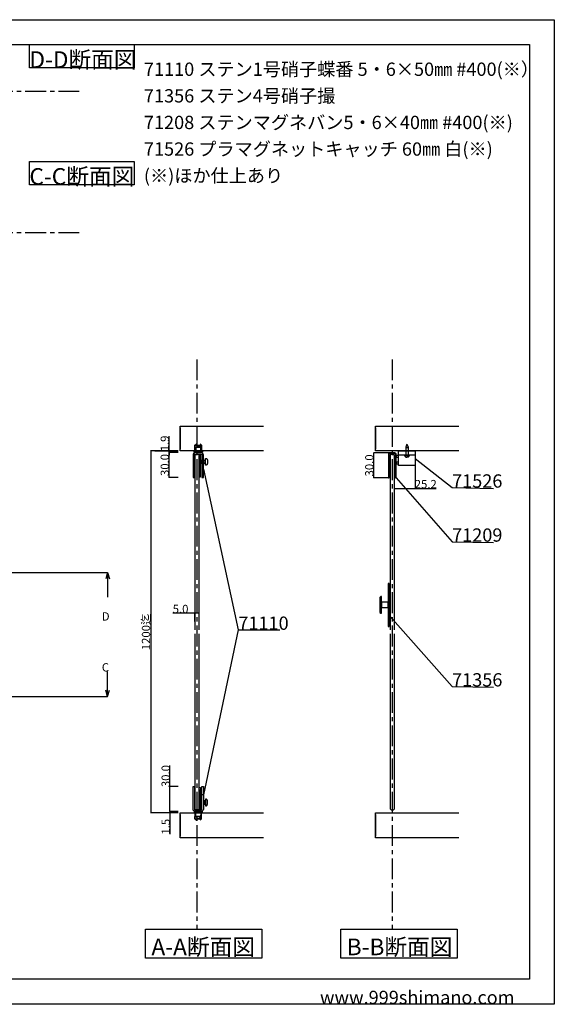
# Model space of a CAD drawing. Extents: x 0 to 1680, y -2 to 1186.
# Drawn here: x 1037 to 1680, y 2 to 1186 of the extents above; entities that cross this region are included whole.
import ezdxf

# ---------------------------------------------------------------- set-up
doc = ezdxf.new("R2010")
doc.units = 0
doc.header["$LTSCALE"] = 4
doc.header["$MEASUREMENT"] = 0
for name, pattern in [('CENTER1', [10, 6.25, -1.25, 1.25, -1.25]), ('DOT', [2.5, 0.625, -1.875]), ('VECTORWORKS_DASH_01', [2.116538, 1.058075, -1.058463]), ('VECTORWORKS_DASH_02', [3.527692, 2.469229, -1.058463])]:
    doc.linetypes.add(name, pattern=pattern)
doc.layers.get('Defpoints').update_dxf_attribs({"linetype": 'CONTINUOUS'})
for name, color, linetype in [('_0-0_', 7, 'CONTINUOUS'), ('_0-1_', 7, 'CONTINUOUS'), ('_0-2_', 7, 'CONTINUOUS'), ('_0-3_', 7, 'CONTINUOUS'), ('_0-4_', 7, 'CONTINUOUS'), ('____', 7, 'CONTINUOUS')]:
    doc.layers.add(name, color=color, linetype=linetype)
doc.dimstyles.get("Standard").update_dxf_attribs({"dimtxt": 10, "dimasz": 0.18, "dimexe": 0.18, "dimexo": 0.0625, "dimgap": 0.09, "dimtad": 1, "dimdec": 1, "dimzin": 0, "dimdsep": 46, "dimtxsty": 'STANDARD', "dimcen": 0.09, "dimadec": 0, "dimazin": 0, "dimtfac": 1, "dimtdec": 1, "dimtofl": 0, "dimtmove": 0, "dimatfit": 3, "dimfxl": 1, "dimtolj": 1, "dimtzin": 0, "dimarcsym": 0})

# ---------------------------------------------------------------- blocks, each defined once
blk = doc.blocks.new('*D58')
at = {"layer": '_0-4_', "color": 0, "linetype": 'Continuous', "lineweight": -2}
for p, q in [((1217.5, 263.5), (1217.5, 288.8)), ((1227.4, 263.5), (1217.3, 263.5)), ((1217.5, 233.7), (1217.5, 263.3)), ((1227.4, 233.5), (1217.3, 233.5))]:
    blk.add_line(p, q, dxfattribs=at)
at = {"layer": '_0-4_', "color": 0, "linetype": 'Continuous'}
for points in [[(1217.4, 263.3), (1217.5, 263.3), (1217.5, 263.5)], [(1217.4, 233.7), (1217.5, 233.7), (1217.5, 233.5)]]:
    blk.add_solid(points, dxfattribs=at)
at = {"layer": 'Defpoints', "color": 0, "linetype": 'Continuous'}
for p in [(1217.5, 263.5), (1227.5, 263.5), (1227.5, 233.5)]:
    blk.add_point(p, dxfattribs=at)
at = {"layer": '_0-4_', "color": 0, "linetype": 'Continuous', "insert": (1212.4, 276.2), "char_height": 10, "attachment_point": 5, "rotation": 90}
blk.add_mtext('\\A1;30.0', dxfattribs=at)
blk = doc.blocks.new('*D59')
at = {"layer": '_0-4_', "color": 0, "linetype": 'Continuous', "lineweight": -2}
for p, q in [((1227.4, 232), (1217.3, 232)), ((1217.5, 233.5), (1217.7, 233.5)), ((1217.5, 233.3), (1217.5, 232.2)), ((1217.5, 232), (1217.5, 206.5))]:
    blk.add_line(p, q, dxfattribs=at)
at = {"layer": '_0-4_', "color": 0, "linetype": 'Continuous'}
for points in [[(1217.4, 233.3), (1217.5, 233.3), (1217.5, 233.5)], [(1217.4, 232.2), (1217.5, 232.2), (1217.5, 232)]]:
    blk.add_solid(points, dxfattribs=at)
at = {"layer": 'Defpoints', "color": 0, "linetype": 'Continuous'}
for p in [(1217.5, 233.5), (1217.5, 233.5), (1227.5, 232)]:
    blk.add_point(p, dxfattribs=at)
at = {"layer": '_0-4_', "color": 0, "linetype": 'Continuous', "insert": (1212.4, 215.3), "char_height": 10, "attachment_point": 5, "rotation": 90}
blk.add_mtext('\\A1;1.5', dxfattribs=at)
blk = doc.blocks.new('*D60')
at = {"layer": '_0-4_', "color": 0, "linetype": 'Continuous', "lineweight": -2}
for p, q in [((1216.4, 667.3), (1216.4, 685.1)), ((1227.4, 667.3), (1216.2, 667.3)), ((1227.4, 665.4), (1216.2, 665.4)), ((1216.4, 665.5), (1216.4, 667.1))]:
    blk.add_line(p, q, dxfattribs=at)
at = {"layer": '_0-4_', "color": 0, "linetype": 'Continuous'}
for points in [[(1216.4, 667.1), (1216.4, 667.1), (1216.4, 667.3)], [(1216.4, 665.5), (1216.4, 665.5), (1216.4, 665.4)]]:
    blk.add_solid(points, dxfattribs=at)
at = {"layer": 'Defpoints', "color": 0, "linetype": 'Continuous'}
for p in [(1216.4, 665.4), (1227.5, 667.3), (1227.5, 665.4)]:
    blk.add_point(p, dxfattribs=at)
at = {"layer": '_0-4_', "color": 0, "linetype": 'Continuous', "insert": (1211.3, 676.3), "char_height": 10, "attachment_point": 5, "rotation": 90}
blk.add_mtext('\\A1;1.9', dxfattribs=at)
blk = doc.blocks.new('*D61')
at = {"layer": '_0-4_', "color": 0, "linetype": 'Continuous', "lineweight": -2}
for p, q in [((1227.4, 665.4), (1216.2, 665.4)), ((1216.4, 635.5), (1216.4, 665.2)), ((1227.2, 635.3), (1216.2, 635.3))]:
    blk.add_line(p, q, dxfattribs=at)
at = {"layer": '_0-4_', "color": 0, "linetype": 'Continuous'}
for points in [[(1216.4, 665.2), (1216.4, 665.2), (1216.4, 665.4)], [(1216.4, 635.5), (1216.4, 635.5), (1216.4, 635.3)]]:
    blk.add_solid(points, dxfattribs=at)
at = {"layer": 'Defpoints', "color": 0, "linetype": 'Continuous'}
for p in [(1216.4, 665.4), (1227.5, 665.4), (1227.2, 635.3)]:
    blk.add_point(p, dxfattribs=at)
at = {"layer": '_0-4_', "color": 0, "linetype": 'Continuous', "insert": (1211.3, 650.4), "char_height": 10, "attachment_point": 5, "rotation": 90}
blk.add_mtext('\\A1;30.0', dxfattribs=at)
blk = doc.blocks.new('*D62')
at = {"layer": '_0-4_', "color": 0, "linetype": 'Continuous', "lineweight": -2}
for p, q in [((1227.4, 667.3), (1194.3, 667.3)), ((1194.5, 667.1), (1194.5, 232.2)), ((1227.4, 232), (1194.3, 232))]:
    blk.add_line(p, q, dxfattribs=at)
at = {"layer": '_0-4_', "color": 0, "linetype": 'Continuous'}
for points in [[(1194.5, 667.1), (1194.6, 667.1), (1194.5, 667.3)], [(1194.5, 232.2), (1194.6, 232.2), (1194.5, 232)]]:
    blk.add_solid(points, dxfattribs=at)
at = {"layer": 'Defpoints', "color": 0, "linetype": 'Continuous'}
for p in [(1227.5, 667.3), (1194.5, 232), (1227.5, 232)]:
    blk.add_point(p, dxfattribs=at)
at = {"layer": '_0-4_', "color": 0, "linetype": 'Continuous', "insert": (1188.7, 449.6), "char_height": 10, "attachment_point": 5, "rotation": 90}
blk.add_mtext('\\A1;1200迄', dxfattribs=at)
blk = doc.blocks.new('*D76')
at = {"layer": '_0-4_', "color": 0, "linetype": 'Continuous', "lineweight": -2}
for p, q in [((1247.5, 472.1), (1221, 472.1)), ((1247.5, 462.2), (1247.5, 472.3)), ((1252.4, 472.1), (1247.7, 472.1)), ((1252.5, 462.2), (1252.5, 472.3))]:
    blk.add_line(p, q, dxfattribs=at)
at = {"layer": '_0-4_', "color": 0, "linetype": 'Continuous'}
for points in [[(1247.7, 472.2), (1247.7, 472.1), (1247.5, 472.1)], [(1252.4, 472.2), (1252.4, 472.1), (1252.5, 472.1)]]:
    blk.add_solid(points, dxfattribs=at)
at = {"layer": 'Defpoints', "color": 0, "linetype": 'Continuous'}
for p in [(1247.5, 472.1), (1247.5, 462.1), (1252.5, 462.1)]:
    blk.add_point(p, dxfattribs=at)
at = {"layer": '_0-4_', "color": 0, "linetype": 'Continuous', "insert": (1230.3, 477.2), "char_height": 10, "attachment_point": 5}
blk.add_mtext('\\A1;5.0', dxfattribs=at)
blk = doc.blocks.new('*D210')
at = {"layer": '_0-4_', "color": 0, "linetype": 'Continuous', "lineweight": -2}
for p, q in [((1512.7, 649.7), (1512.7, 622.2)), ((1487.5, 622.4), (1487.5, 622.5)), ((1487.7, 622.3), (1512.5, 622.3)), ((1512.7, 622.3), (1537.7, 622.3))]:
    blk.add_line(p, q, dxfattribs=at)
at = {"layer": '_0-4_', "color": 0, "linetype": 'Continuous'}
for points in [[(1487.7, 622.4), (1487.7, 622.3), (1487.5, 622.3)], [(1512.5, 622.4), (1512.5, 622.3), (1512.7, 622.3)]]:
    blk.add_solid(points, dxfattribs=at)
at = {"layer": 'Defpoints', "color": 0, "linetype": 'Continuous'}
for p in [(1512.7, 649.8), (1487.5, 622.3), (1512.7, 622.3)]:
    blk.add_point(p, dxfattribs=at)
at = {"layer": '_0-4_', "color": 0, "linetype": 'Continuous', "insert": (1525.3, 627.4), "char_height": 10, "attachment_point": 5}
blk.add_mtext('\\A1;25.2', dxfattribs=at)
blk = doc.blocks.new('*D211')
at = {"layer": '_0-4_', "color": 0, "linetype": 'Continuous', "lineweight": -2}
for p, q in [((1481.7, 664.9), (1462.3, 664.9)), ((1462.5, 664.7), (1462.5, 635)), ((1480.2, 634.9), (1462.3, 634.9))]:
    blk.add_line(p, q, dxfattribs=at)
at = {"layer": '_0-4_', "color": 0, "linetype": 'Continuous'}
for points in [[(1462.4, 664.7), (1462.5, 664.7), (1462.5, 664.9)], [(1462.4, 635), (1462.5, 635), (1462.5, 634.9)]]:
    blk.add_solid(points, dxfattribs=at)
at = {"layer": 'Defpoints', "color": 0, "linetype": 'Continuous'}
for p in [(1481.8, 664.9), (1462.5, 634.9), (1480.3, 634.9)]:
    blk.add_point(p, dxfattribs=at)
at = {"layer": '_0-4_', "color": 0, "linetype": 'Continuous', "insert": (1457.4, 649.9), "char_height": 10, "attachment_point": 5, "rotation": 90}
blk.add_mtext('\\A1;30.0', dxfattribs=at)

msp = doc.modelspace()

# ---------------------------------------------------------------- linework, layer by layer
at = {"layer": '_0-0_', "color": 7, "linetype": 'Continuous'}
for p, q in [((0, 1186), (1680, 1186)), ((1680, 1186), (1680, 2)), ((756.25, 1156), (1650, 1156)), ((1048.4, 1156), (1174.4, 1156)), ((1048.4, 1128), (1048.4, 1156)), ((1174.4, 1156), (1174.4, 1128)), ((1650, 1156), (1650, 32)), ((1174.4, 1128), (1048.4, 1128)), ((1048.4, 1015.43), (1174.4, 1015.43)), ((1048.4, 987.43), (1048.4, 1015.43)), ((1174.4, 1015.43), (1174.4, 987.43)), ((1174.4, 987.43), (1048.4, 987.43)), ((1512.7, 658.22), (1556.97, 623.15)), ((1257.75, 645.35), (1299.76, 452.12)), ((1489.7, 634.85), (1556.97, 558.15)), ((1556.97, 623.15), (1606.97, 622.27)), ((1556.97, 558.15), (1606.97, 557.27)), ((1482.55, 468.14), (1556.97, 384)), ((1299.76, 452.12), (1257.75, 253.5)), ((1299.76, 452.12), (1349.76, 452.12)), ((1556.97, 384), (1606.97, 383.12)), ((1650, 32), (30, 32)), ((1680, 2), (0, 2))]:
    msp.add_line(p, q, dxfattribs=at)
at = {"layer": '_0-1_'}
for p, q in [((1502.74, 675.25), (1501.31, 671.81)), ((1502.74, 675.25), (1504.16, 671.81)), ((1501.24, 671.43), (1501.24, 662.25)), ((1501.24, 671.43), (1504.24, 671.42)), ((1504.24, 671.42), (1504.24, 662.25)), ((1499.49, 662.25), (1505.99, 662.25)), ((1499.49, 662.25), (1499.49, 661.65)), ((1499.49, 661.65), (1505.99, 661.65)), ((1500.14, 661.65), (1500.51, 660.58)), ((1501.3, 659.95), (1502.74, 659.95)), ((1504.18, 659.95), (1502.74, 659.95)), ((1505.34, 661.65), (1504.96, 660.58)), ((1505.99, 662.25), (1505.99, 661.65))]:
    msp.add_line(p, q, dxfattribs=at)
at = {"layer": '_0-1_', "color": 0, "linetype": 'Continuous'}
for p, q in [((1247.25, 638.85), (1247.25, 663.35)), ((1247.25, 663.35), (1252.85, 663.35)), ((1252.85, 663.35), (1252.85, 638.85)), ((1480.3, 663.35), (1480.3, 634.85)), ((1481.1, 634.85), (1481.1, 663.35)), ((1481.1, 663.35), (1481.1, 663.35)), ((1488.2, 664.85), (1481.8, 664.85)), ((1481.8, 664.85), (1481.8, 664.85)), ((1481.8, 664.05), (1488.2, 664.05)), ((1488.9, 663.35), (1488.9, 634.85)), ((1489.7, 634.85), (1489.7, 663.35)), ((1252.55, 663.05), (1247.55, 663.05)), ((1247.55, 663.05), (1247.55, 638.85)), ((1252.55, 638.85), (1252.55, 663.05)), ((1247.55, 638.85), (1247.25, 638.85)), ((1252.85, 638.85), (1252.55, 638.85)), ((1480.3, 634.85), (1481.1, 634.85)), ((1488.9, 634.85), (1489.7, 634.85)), ((1247.55, 260), (1247.25, 260)), ((1247.25, 260), (1247.25, 235.5)), ((1247.55, 235.8), (1247.55, 260)), ((1252.85, 260), (1252.55, 260)), ((1252.55, 260), (1252.55, 235.8)), ((1252.85, 235.5), (1252.85, 260)), ((1252.85, 252.8), (1252.85, 252.8)), ((1257.75, 253.5), (1255.75, 253.5)), ((1252.85, 243.05), (1252.85, 245.95)), ((1252.85, 245.95), (1252.85, 245.95)), ((1256.5, 233.5), (1246.5, 233.5)), ((1246.5, 233.5), (1246.5, 232)), ((1246.5, 232), (1247.5, 232)), ((1247.25, 235.5), (1252.85, 235.5)), ((1247.5, 232), (1255.5, 232)), ((1255.5, 232), (1247.5, 232)), ((1247.5, 232), (1247.5, 225)), ((1252.55, 235.8), (1247.55, 235.8)), ((1248.25, 233.5), (1248.5, 233.5)), ((1248.5, 233.5), (1251.5, 233.5)), ((1248.5, 227.5), (1248.5, 233.5)), ((1248.5, 233.5), (1254.5, 233.5)), ((1248.5, 227.5), (1248.5, 233.5)), ((1248.5, 233.5), (1254.5, 233.5)), ((1251.5, 227.5), (1248.5, 227.5)), ((1248.5, 227.5), (1250.5, 225.5)), ((1254.5, 227.5), (1248.5, 227.5)), ((1251.5, 227.5), (1248.5, 227.5)), ((1248.5, 227.5), (1250.5, 225.5)), ((1254.5, 227.5), (1248.5, 227.5)), ((1250.5, 225.5), (1251.5, 225.5)), ((1250.5, 225.5), (1251.5, 225.5)), ((1251.5, 233.5), (1254.5, 233.5)), ((1254.5, 227.5), (1251.5, 227.5)), ((1254.5, 227.5), (1251.5, 227.5)), ((1251.5, 225.5), (1252.5, 225.5)), ((1251.5, 225.5), (1252.5, 225.5)), ((1252.5, 225.5), (1254.5, 227.5)), ((1252.5, 225.5), (1254.5, 227.5)), ((1254.5, 233.5), (1254.75, 233.5)), ((1254.5, 233.5), (1254.5, 227.5)), ((1254.5, 233.5), (1254.5, 227.5)), ((1254.75, 233.5), (1254.75, 233.5)), ((1255.5, 232), (1256.5, 232)), ((1255.5, 225), (1255.5, 232)), ((1256.5, 232), (1256.5, 233.5)), ((1247.5, 225), (1255.5, 225))]:
    msp.add_line(p, q, dxfattribs=at)
at = {"layer": '_0-1_', "linetype": 'Continuous'}
for p, q in [((1512.7, 662.25), (1492.7, 662.25)), ((1481.1, 635.85), (1482.55, 635.85)), ((1487.55, 635.85), (1488.9, 635.85))]:
    msp.add_line(p, q, dxfattribs=at)
at = {"layer": '_0-1_', "color": 7, "linetype": 'Continuous'}
msp.add_line((1471.19, 492.13), (1471.19, 472.12), dxfattribs=at)
at = {"layer": '_0-1_', "color": 0, "linetype": 'VECTORWORKS_DASH_01'}
for p, q in [((1248.35, 233.5), (1248.35, 225)), ((1254.65, 233.5), (1248.35, 233.5)), ((1254.65, 225), (1254.65, 233.5)), ((1248.35, 225), (1254.65, 225))]:
    msp.add_line(p, q, dxfattribs=at)
at = {"layer": '_0-1_', "color": 0, "linetype": 'Continuous'}
for points in [[(1256.5, 665.75), (1246.5, 665.75), (1246.5, 667.25), (1247.5, 667.25), (1255.5, 667.25), (1256.5, 667.25)], [(1255.5, 667.25), (1247.5, 667.25), (1247.5, 674.25), (1255.5, 674.25)]]:
    msp.add_lwpolyline(points, close=True, dxfattribs=at)
at = {"layer": '_0-1_', "color": 0, "linetype": 'VECTORWORKS_DASH_01'}
msp.add_lwpolyline([(1248.35, 665.75), (1248.35, 674.25), (1254.65, 674.25), (1254.65, 665.75)], close=True, dxfattribs=at)
at = {"layer": '_0-1_', "linetype": 'Continuous'}
for points in [[(1492.7, 667.25), (1512.7, 667.25), (1512.7, 649.75), (1492.7, 649.75)], [(1492.7, 661.75), (1489.7, 661.75), (1489.7, 659.75), (1492.7, 659.75)], [(1492.7, 653.75), (1489.7, 653.75), (1489.7, 651.75), (1492.7, 651.75)]]:
    msp.add_lwpolyline(points, close=True, dxfattribs=at)
at = {"layer": '_0-1_', "color": 7, "linetype": 'Continuous', "flags": 128}
for points in [[(1480.19, 507.98), (1480.19, 456.28), (1481.19, 456.28), (1481.19, 507.98), (1480.19, 507.98)], [(1481.19, 507.13), (1481.19, 457.13), (1482.19, 457.13), (1482.19, 507.13), (1481.19, 507.13)], [(1482.19, 507.13), (1482.19, 457.13), (1482.55, 457.13), (1482.55, 507.13), (1482.19, 507.13)], [(1472.19, 485.33), (1472.19, 478.93), (1480.19, 478.93), (1480.19, 485.33), (1472.19, 485.33)]]:
    msp.add_lwpolyline(points, close=True, dxfattribs=at)
at = {"layer": '_0-1_', "color": 7, "linetype": 'Continuous'}
msp.add_lwpolyline([(1471.19, 492.13), (1470.19, 491.13), (1470.19, 473.13), (1471.19, 472.12), (1472.19, 472.12), (1472.19, 492.13)], close=True, dxfattribs=at)
at = {"layer": '_0-1_', "color": 0, "linetype": 'Continuous'}
for centre, radius, start, end in [((1481.8, 663.35), 1.5, 89.99996, 180.00004), ((1481.8, 663.35), 0.7, 89.99996, 180.00004), ((1488.2, 663.35), 1.5, 359.99996, 90.00004), ((1488.2, 663.35), 0.7, 359.99996, 90.00004)]:
    msp.add_arc(centre, radius, start, end, dxfattribs=at)
at = {"layer": '_0-1_'}
for centre, radius, start, end in [((1502.24, 671.43), 1, 157.5, 180), ((1503.24, 671.43), 1, 0, 22.5), ((1501.3, 660.75), 0.8, 192.3645, 270), ((1504.18, 660.75), 0.8, 270, 347.6355)]:
    msp.add_arc(centre, radius, start, end, dxfattribs=at)
at = {"layer": '_0-2_', "color": 132, "linetype": 'Continuous'}
for p, q in [((1247.55, 662.05), (1248.55, 663.05)), ((1247.55, 662.05), (1247.55, 452.12)), ((1251.55, 663.05), (1248.55, 663.05)), ((1252.55, 662.05), (1251.55, 663.05)), ((1252.55, 452.12), (1252.55, 662.05)), ((1483.55, 663.05), (1482.55, 662.05)), ((1482.55, 662.05), (1482.55, 452.12)), ((1486.55, 663.05), (1483.55, 663.05)), ((1486.55, 663.05), (1487.55, 662.05)), ((1487.55, 452.12), (1487.55, 662.05)), ((1247.55, 447.12), (1247.55, 236.8)), ((1252.55, 236.8), (1252.55, 447.12)), ((1482.55, 447.12), (1482.55, 236.8)), ((1487.55, 236.8), (1487.55, 447.12)), ((1247.55, 236.8), (1248.55, 235.8)), ((1248.55, 235.8), (1251.55, 235.8)), ((1252.55, 236.8), (1251.55, 235.8)), ((1482.55, 236.8), (1483.55, 235.8)), ((1483.55, 235.8), (1486.55, 235.8)), ((1487.55, 236.8), (1486.55, 235.8))]:
    msp.add_line(p, q, dxfattribs=at)
at = {"layer": '_0-3_', "color": 54, "linetype": 'Continuous'}
for p, q in [((1230, 667.25), (1230, 697.25)), ((1230, 697.25), (1330, 697.25)), ((1230, 695.13), (1230, 669.37)), ((1465, 667.25), (1465, 697.25)), ((1465, 697.25), (1565, 697.25)), ((1465, 695.13), (1465, 669.37)), ((1330, 667.25), (1230, 667.25)), ((1565, 667.25), (1465, 667.25)), ((1230, 201.95), (1230, 231.95)), ((1230, 231.95), (1330, 231.95)), ((1230, 229.83), (1230, 204.07)), ((1465, 201.95), (1465, 231.95)), ((1465, 231.95), (1565, 231.95)), ((1465, 229.83), (1465, 204.07)), ((1330, 201.95), (1230, 201.95)), ((1565, 201.95), (1465, 201.95))]:
    msp.add_line(p, q, dxfattribs=at)
at = {"layer": '_0-3_', "color": 54, "linetype": 'DOT'}
for p, q in [((1247.5, 674.25), (1251.5, 678.23)), ((1255.5, 674.25), (1251.5, 678.23)), ((1247.5, 674.25), (1247.5, 667.25)), ((1255.5, 674.25), (1255.5, 667.25)), ((1247.5, 224.95), (1247.5, 231.95)), ((1255.5, 224.95), (1255.5, 231.95)), ((1247.5, 224.95), (1251.5, 220.97)), ((1255.5, 224.95), (1251.5, 220.97))]:
    msp.add_line(p, q, dxfattribs=at)
at = {"layer": '_0-4_', "color": 7, "linetype": 'CENTER1'}
for p, q in [((43.4, 1100), (1108.4, 1100)), ((43.4, 930), (1108.4, 930)), ((1250, 777.25), (1250, 92.25)), ((1485, 777.25), (1485, 92.25))]:
    msp.add_line(p, q, dxfattribs=at)
at = {"layer": '_0-4_', "color": 7, "linetype": 'Continuous'}
for p, q in [((1199.62, 667.25), (1216.4, 667.25)), ((1216.4, 667.25), (1227.47, 667.25)), ((43.3, 521.25), (1142.51, 521.25)), ((1142.51, 521.25), (1140.44, 513.52)), ((1142.51, 521.25), (1142.51, 491.25)), ((1142.51, 521.25), (1144.58, 513.52)), ((1142.51, 372), (1142.51, 402)), ((1142.51, 372), (1140.44, 379.73)), ((1142.51, 372), (1144.58, 379.73)), ((43.3, 372), (1142.51, 372)), ((1188.25, 92.28), (1328.25, 92.28)), ((1188.25, 57.28), (1188.25, 92.28)), ((1328.25, 92.28), (1328.25, 57.28)), ((1423.25, 92.28), (1563.25, 92.28)), ((1423.25, 57.28), (1423.25, 92.28)), ((1563.25, 92.28), (1563.25, 57.28)), ((1328.25, 57.28), (1188.25, 57.28)), ((1563.25, 57.28), (1423.25, 57.28))]:
    msp.add_line(p, q, dxfattribs=at)
at = {"layer": '_0-4_', "color": 132, "linetype": 'Continuous'}
msp.add_line((1216.4, 667.25), (1216.4, 662.75), dxfattribs=at)
at = {"layer": '_0-4_', "color": 132}
for p in [(1199.62, 667.25), (1216.4, 667.25), (1216.4, 662.75)]:
    msp.add_point(p, dxfattribs=at)
at = {"layer": '____', "color": 0, "linetype": 'VECTORWORKS_DASH_02'}
for p, q in [((1254.35, 655.74), (1255.75, 655.74)), ((1254.35, 652.96), (1255.75, 652.96)), ((1257.75, 655.74), (1259.65, 655.74)), ((1257.75, 652.96), (1259.65, 652.96)), ((1254.35, 245.89), (1255.75, 245.89)), ((1254.35, 243.11), (1255.75, 243.11)), ((1257.75, 245.89), (1259.65, 245.89)), ((1257.75, 243.11), (1259.65, 243.11))]:
    msp.add_line(p, q, dxfattribs=at)
at = {"layer": '____', "color": 0, "linetype": 'Continuous'}
for p, q in [((1254.96, 656.35), (1254.96, 652.35)), ((1254.96, 242.5), (1254.96, 246.5))]:
    msp.add_line(p, q, dxfattribs=at)
at = {"layer": '____', "color": 0, "linetype": 'Continuous', "flags": 128}
for points in [[(1254.75, 663.35, -0.414214), (1255.75, 662.35), (1255.75, 656.35), (1255.75, 652.35), (1255.75, 643.35), (1255.75, 635.35), (1257.75, 635.35), (1257.75, 652.35), (1257.75, 656.35), (1257.75, 662.35), (1257.75, 662.35, 0.414214), (1254.75, 665.35), (1254.5, 665.35), (1251.5, 665.35), (1248.5, 665.35), (1248.25, 665.35), (1248.25, 665.35, 0.414214), (1245.25, 662.35), (1245.25, 635.35), (1247.25, 635.35), (1247.25, 643.35), (1247.25, 662.35, -0.414214), (1248.25, 663.35), (1254.75, 663.35)], [(1254.75, 235.5, 0.414214), (1255.75, 236.5), (1255.75, 242.5), (1255.75, 246.5), (1255.75, 255.5), (1255.75, 263.5), (1257.75, 263.5), (1257.75, 246.5), (1257.75, 242.5), (1257.75, 236.5), (1257.75, 236.5, -0.414214), (1254.75, 233.5), (1254.5, 233.5), (1251.5, 233.5), (1248.5, 233.5), (1248.25, 233.5), (1248.25, 233.5, -0.414214), (1245.25, 236.5), (1245.25, 263.5), (1247.25, 263.5), (1247.25, 255.5), (1247.25, 236.5, 0.414214), (1248.25, 235.5), (1254.75, 235.5)]]:
    msp.add_lwpolyline(points, format="xyb", close=True, dxfattribs=at)
at = {"layer": '____', "color": 0, "linetype": 'Continuous'}
for points in [[(1250.5, 673.35), (1251.5, 673.35), (1252.5, 673.35), (1254.5, 671.35), (1251.5, 671.35), (1248.5, 671.35)], [(1254.5, 665.35), (1254.5, 671.35), (1248.5, 671.35), (1248.5, 665.35)], [(1254.5, 233.5), (1254.5, 227.5), (1248.5, 227.5), (1248.5, 233.5)], [(1250.5, 225.5), (1251.5, 225.5), (1252.5, 225.5), (1254.5, 227.5), (1251.5, 227.5), (1248.5, 227.5)]]:
    msp.add_lwpolyline(points, close=True, dxfattribs=at)
at = {"layer": '____', "color": 0, "linetype": 'Continuous', "flags": 128}
for points in [[(1252.85, 636.35), (1254.35, 636.35), (1254.35, 662.35), (1252.85, 662.35), (1252.85, 636.35)], [(1259.65, 652.65), (1259.65, 652.65), (1260.35, 652.65), (1260.35, 656.05), (1260.35, 656.05), (1259.65, 656.05), (1259.65, 652.65)], [(1252.85, 262.5), (1254.35, 262.5), (1254.35, 236.5), (1252.85, 236.5), (1252.85, 262.5)], [(1259.65, 246.2), (1259.65, 246.2), (1260.35, 246.2), (1260.35, 242.8), (1260.35, 242.8), (1259.65, 242.8), (1259.65, 246.2)]]:
    msp.add_lwpolyline(points, close=True, dxfattribs=at)
at = {"layer": '____', "color": 0, "linetype": 'Continuous'}
for points in [[(1255.75, 652.35), (1254.96, 652.35), (1254.35, 652.96), (1254.35, 655.74), (1254.96, 656.35), (1255.75, 656.35)], [(1257.75, 656.35), (1259.65, 656.35), (1259.65, 652.35), (1259.65, 652.35), (1257.75, 652.35)], [(1255.75, 246.5), (1254.96, 246.5), (1254.35, 245.89), (1254.35, 243.11), (1254.96, 242.5), (1255.75, 242.5)], [(1257.75, 242.5), (1259.65, 242.5), (1259.65, 246.5), (1259.65, 246.5), (1257.75, 246.5)]]:
    msp.add_lwpolyline(points, dxfattribs=at)
for points in [[(1260.35, 650.35), (1260.54, 650.35), (1260.72, 650.35), (1260.91, 650.35), (1261.3, 650.35), (1261.64, 650.48), (1261.94, 650.73), (1262.24, 650.99), (1262.42, 651.31), (1262.49, 651.7), (1262.52, 651.91), (1262.56, 652.13), (1262.59, 652.35), (1262.8, 653.68), (1262.8, 655.02), (1262.59, 656.35), (1262.56, 656.57), (1262.52, 656.79), (1262.49, 657), (1262.42, 657.39), (1262.24, 657.71), (1261.94, 657.97), (1261.64, 658.22), (1261.3, 658.35), (1260.91, 658.35), (1260.72, 658.35), (1260.54, 658.35), (1260.35, 658.35), (1260.35, 655.68), (1260.35, 653.02), (1260.35, 650.35)], [(1260.35, 248.5), (1260.54, 248.5), (1260.72, 248.5), (1260.91, 248.5), (1261.3, 248.5), (1261.64, 248.37), (1261.94, 248.12), (1262.24, 247.86), (1262.42, 247.54), (1262.49, 247.15), (1262.52, 246.94), (1262.56, 246.72), (1262.59, 246.5), (1262.8, 245.17), (1262.8, 243.83), (1262.59, 242.5), (1262.56, 242.28), (1262.52, 242.06), (1262.49, 241.85), (1262.42, 241.46), (1262.24, 241.14), (1261.94, 240.88), (1261.64, 240.63), (1261.3, 240.5), (1260.91, 240.5), (1260.72, 240.5), (1260.54, 240.5), (1260.35, 240.5), (1260.35, 243.17), (1260.35, 245.83), (1260.35, 248.5)]]:
    msp.add_open_spline(points, degree=3, knots=[0, 0, 0, 0, 1, 1, 1, 2, 2, 2, 3, 3, 3, 4, 4, 4, 5, 5, 5, 6, 6, 6, 7, 7, 7, 8, 8, 8, 9, 9, 9, 10, 10, 10, 10], dxfattribs=at)

# ---------------------------------------------------------------- texts
at = {"layer": '_0-0_', "color": 7}
for s, height, p in [('D-D断面図', 20, (1048.4, 1128)), ('71110 ステン1号硝子蝶番 5・6×50㎜ #400(※）', 16, (1186.17, 1118.43)), ('71208 ステンマグネバン5・6×40㎜ #400(※)', 16, (1186.17, 1054.43)), ('71526 プラマグネットキャッチ 60㎜ 白(※)', 16, (1186.17, 1022.43)), ('C-C断面図', 20, (1048.4, 987.43)), ('(※)ほか仕上あり', 16, (1186.17, 990.43)), ('71526', 16, (1556.97, 623.15)), ('71209', 16, (1556.97, 558.15)), ('71110', 16, (1299.76, 452.12)), ('71356', 16, (1556.97, 384)), ('www.999shimano.com', 16, (1398, 2))]:
    msp.add_text(s, height=height, dxfattribs=at).set_placement(p)
at = {"layer": '_0-0_', "color": 0}
msp.add_text('71356 ステン4号硝子撮', height=16, dxfattribs=at).set_placement((1186.17, 1086.43))
at = {"layer": '_0-4_', "color": 7}
for s, height, p in [('D', 10, (1135.51, 463.25)), ('C', 10, (1135.51, 402)), ('A-A断面図', 20, (1195.25, 60.78)), ('B-B断面図', 20, (1430.25, 60.78))]:
    msp.add_text(s, height=height, dxfattribs=at).set_placement(p)

# ---------------------------------------------------------------- dimensions: what is measured, and where the dimension line sits
at = {"layer": '_0-4_', "linetype": 'Continuous'}
for base, p1, p2, picture, middle in [((1216.4, 665.35), (1227.47, 667.25), (1227.47, 665.35), '*D60', (1216.4, 676.25)), ((1216.4, 665.35), (1227.24, 635.35), (1227.47, 665.35), '*D61', (1216.4, 650.35)), ((1462.46, 634.85), (1481.8, 664.85), (1480.3, 634.85), '*D211', (1462.46, 649.85)), ((1217.47, 263.5), (1227.47, 233.5), (1227.47, 263.5), '*D58', (1217.47, 276.23)), ((1217.47, 233.5), (1227.47, 232), (1217.47, 233.5), '*D59', (1217.47, 215.28))]:
    dim = msp.add_linear_dim(base=base, p1=p1, p2=p2, angle=90, dimstyle='Standard', dxfattribs=at)
    dim.commit()
    dim.dimension.update_dxf_attribs({"geometry": picture, "text_midpoint": middle, "dimtype": 160})
dim = msp.add_linear_dim(base=(1194.53, 232), p1=(1227.47, 667.25), p2=(1227.47, 232), angle=90, text='1200迄', dimstyle='Standard', dxfattribs=at)
dim.commit()
dim.dimension.update_dxf_attribs({"geometry": '*D62', "text_midpoint": (1194.53, 449.62), "dimtype": 160})
for base, p1, p2, picture, middle in [((1512.70002, 622.34), (1487.55, 622.34), (1512.70002, 649.75), '*D210', (1525.30505, 622.34)), ((1247.55, 472.12), (1252.55, 462.12), (1247.55, 462.12), '*D76', (1230.33, 472.12))]:
    dim = msp.add_linear_dim(base=base, p1=p1, p2=p2, dimstyle='Standard', dxfattribs=at)
    dim.commit()
    dim.dimension.update_dxf_attribs({"geometry": picture, "text_midpoint": middle, "dimtype": 160})

doc.saveas('drawing.dxf')
